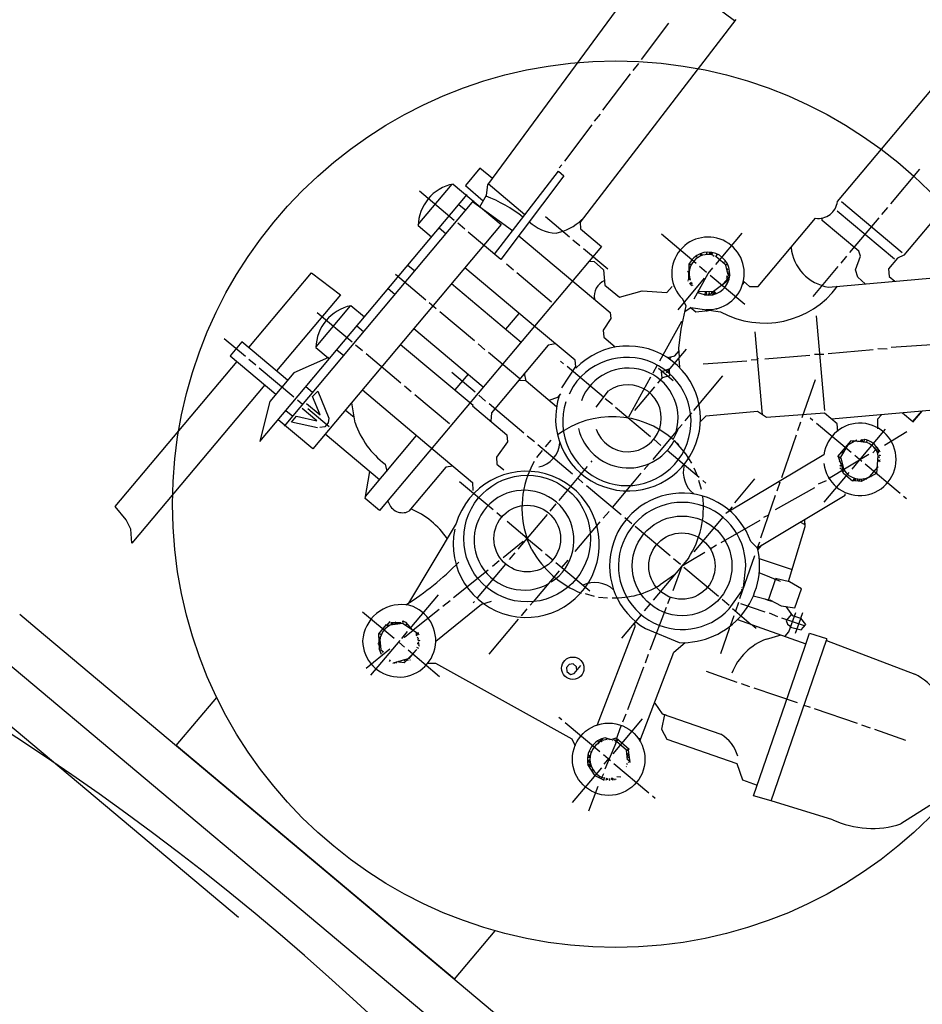
# Model space of a CAD drawing. Units: millimetres. Extents: x -34672 to -32316, y 92447 to 96314.
# Drawn here: x -33498 to -33299, y 93606 to 93823 of the extents above; entities that cross this region are included whole.
import ezdxf

# ---------------------------------------------------------------- set-up
doc = ezdxf.new("R2010")
doc.units = ezdxf.units.MM
doc.layers.add('AM_5', color=3, linetype='Continuous', lineweight=25)
doc.layers.add('KÖRPERLINIEN', color=1, linetype='Continuous', lineweight=25)
doc.styles.get("Standard").update_dxf_attribs({"font": 'ISOCP.SHX'})
doc.dimstyles.new('GEN-ISO$0', dxfattribs={"dimscale": 10, "dimtxt": 3.5, "dimasz": 2.5, "dimexe": 1, "dimexo": 1, "dimgap": 0.6, "dimtad": 1, "dimdsep": 46, "dimtxsty": 'STANDARD', "dimcen": 0, "dimclrd": 3, "dimclre": 3, "dimclrt": 2, "dimadec": 0, "dimazin": 0, "dimtp": 0.1, "dimtm": 0.1, "dimtfac": 0.71, "dimtmove": 0, "dimatfit": 3, "dimfxl": 1, "dimtzin": 0, "dimarcsym": 0})

# ---------------------------------------------------------------- blocks, each defined once
blk = doc.blocks.new('*D4')
at = {"layer": 'AM_5', "color": 3, "lineweight": -2}
for p, q in [((-33284.53, 93821.91), (-33457.37, 93966.97)), ((-33598.96, 93782.71), (-33465.78, 93941.39)), ((-33449.85, 93624.93), (-33622.69, 93769.98))]:
    blk.add_line(p, q, dxfattribs=at)
at = {"layer": 'AM_5', "color": 3}
for points in [[(-33468.97, 93944.07), (-33462.59, 93938.71), (-33449.71, 93960.54)], [(-33602.15, 93785.38), (-33595.76, 93780.03), (-33615.03, 93763.56)]]:
    blk.add_solid(points, dxfattribs=at)
at = {"layer": 'DEFPOINTS', "color": 0}
for p in [(-33449.71, 93960.54), (-33276.87, 93815.49), (-33442.19, 93618.5)]:
    blk.add_point(p, dxfattribs=at)
at = {"layer": 'AM_5', "color": 2, "insert": (-33536.14, 93894.11), "char_height": 35, "attachment_point": 5, "rotation": 49.9949}
blk.add_mtext('260', dxfattribs=at)

msp = doc.modelspace()

# ---------------------------------------------------------------- linework, layer by layer
at = {"layer": 'KÖRPERLINIEN'}
for p, q in [((-33394.921, 93786.275), (-33358.461, 93835.773)), ((-33340.598, 93822.375), (-33358.461, 93835.773)), ((-33340.374, 93822.666), (-33374.641, 93778.07)), ((-33355.168, 93821.83), (-33361.187, 93813.867)), ((-33361.742, 93813.007), (-33363.048, 93811.45)), ((-33363.612, 93810.68), (-33369.672, 93802.668)), ((-33317.974, 93782.581), (-33293.77, 93811.426)), ((-33370.187, 93801.856), (-33371.493, 93800.3)), ((-33372.049, 93799.44), (-33378.068, 93791.476)), ((-33279.09, 93799.68), (-33303.353, 93770.765)), ((-33396.683, 93789.938), (-33399.866, 93786.145)), ((-33393.927, 93787.625), (-33396.683, 93789.938)), ((-33378.672, 93790.657), (-33379.203, 93790.025)), ((-33393.493, 93771.014), (-33379.411, 93789.287)), ((-33378.193, 93788.265), (-33392.08, 93769.828)), ((-33379.411, 93789.287), (-33378.193, 93788.265)), ((-33306.212, 93782.078), (-33299.803, 93789.715)), ((-33410.246, 93777.528), (-33402.777, 93786.43)), ((-33402.598, 93786.445), (-33391.994, 93777.547)), ((-33399.866, 93786.145), (-33395.957, 93782.705)), ((-33395.202, 93784.012), (-33394.921, 93786.275)), ((-33386.821, 93779.672), (-33394.899, 93786.451)), ((-33445.1, 93729.767), (-33399.508, 93784.102)), ((-33402.349, 93778.444), (-33409.986, 93784.853)), ((-33396.694, 93781.427), (-33395.202, 93784.012)), ((-33439.715, 93733.123), (-33398, 93782.836)), ((-33401.304, 93781.961), (-33399.796, 93780.696)), ((-33398.342, 93782.626), (-33389.501, 93776.195)), ((-33317.072, 93782.57), (-33303.695, 93771.345)), ((-33308.171, 93779.743), (-33306.865, 93781.299)), ((-33382.272, 93779.254), (-33376.97, 93774.805)), ((-33305.416, 93769.888), (-33318.014, 93780.459)), ((-33391.994, 93777.547), (-33433.463, 93728.126)), ((-33407.345, 93774.762), (-33410.264, 93777.211)), ((-33400.014, 93776.485), (-33401.57, 93777.791)), ((-33374.641, 93778.07), (-33374.509, 93776.553)), ((-33335.404, 93763.884), (-33322.792, 93778.914)), ((-33321.306, 93778.413), (-33321.353, 93778.95)), ((-33313.242, 93771.647), (-33321.306, 93778.413)), ((-33315.232, 93771.327), (-33308.783, 93779.013)), ((-33404.164, 93775.491), (-33405.671, 93776.756)), ((-33392.08, 93769.828), (-33399.235, 93775.832)), ((-33388.139, 93775.059), (-33367.977, 93758.141)), ((-33374.509, 93776.553), (-33369.936, 93772.716)), ((-33349.054, 93768.954), (-33356.74, 93775.403)), ((-33344.754, 93768.745), (-33338.958, 93775.652)), ((-33369.936, 93772.716), (-33418.753, 93714.539)), ((-33376.192, 93774.152), (-33374.684, 93772.887)), ((-33373.905, 93772.234), (-33368.555, 93767.744)), ((-33349.105, 93770.572), (-33348.716, 93770.246)), ((-33348.03, 93770.64), (-33348.071, 93771.114)), ((-33347.828, 93770.91), (-33347.925, 93770.991)), ((-33347.925, 93770.991), (-33347.828, 93770.91)), ((-33347.925, 93770.991), (-33347.853, 93770.682)), ((-33347.853, 93770.682), (-33347.828, 93770.91)), ((-33347.414, 93770.811), (-33347.414, 93770.811)), ((-33347.299, 93771.046), (-33347.299, 93771.046)), ((-33346.803, 93771.044), (-33346.925, 93770.898)), ((-33346.834, 93771.402), (-33346.803, 93771.044)), ((-33346.811, 93771.134), (-33346.811, 93771.134)), ((-33346.161, 93770.92), (-33346.003, 93771.444)), ((-33345.981, 93771.432), (-33345.754, 93771.241)), ((-33345.852, 93770.992), (-33345.934, 93770.895)), ((-33345.754, 93771.241), (-33345.852, 93770.992)), ((-33345.852, 93770.992), (-33345.754, 93771.241)), ((-33345.753, 93771.407), (-33345.526, 93771.216)), ((-33345.624, 93770.967), (-33345.706, 93770.87)), ((-33345.526, 93771.216), (-33345.624, 93770.967)), ((-33345.624, 93770.967), (-33345.526, 93771.216)), ((-33345.43, 93770.804), (-33345.138, 93770.559)), ((-33344.829, 93770.631), (-33344.731, 93770.549)), ((-33344.454, 93770.979), (-33344.725, 93770.544)), ((-33344.725, 93770.544), (-33342.675, 93768.824)), ((-33317.15, 93769.041), (-33315.885, 93770.549)), ((-33314.017, 93767.582), (-33312.886, 93770.537)), ((-33312.886, 93770.537), (-33313.242, 93771.647)), ((-33303.353, 93770.765), (-33304.728, 93770.115)), ((-33412.529, 93768.584), (-33411.021, 93767.319)), ((-33389.312, 93767.506), (-33390.82, 93768.771)), ((-33372.703, 93769.419), (-33371.55, 93769.346)), ((-33371.55, 93769.346), (-33369.441, 93767.576)), ((-33350.674, 93768.776), (-33350.725, 93765.383)), ((-33350.675, 93768.681), (-33350.045, 93768.844)), ((-33350.308, 93768.349), (-33350.308, 93768.349)), ((-33348.324, 93768.342), (-33346.768, 93767.036)), ((-33343.057, 93769.144), (-33342.564, 93769.477)), ((-33342.675, 93768.824), (-33342.114, 93766.529)), ((-33342.114, 93768.66), (-33342.579, 93768.619)), ((-33342.579, 93768.619), (-33342.544, 93768.217)), ((-33323.314, 93761.696), (-33317.804, 93768.263)), ((-33304.728, 93770.115), (-33306.716, 93767.746)), ((-33447.583, 93750.418), (-33433.794, 93766.851)), ((-33433.794, 93766.851), (-33427.365, 93762.066)), ((-33408.563, 93760.863), (-33415.276, 93766.496)), ((-33384.469, 93754.903), (-33400.034, 93767.965)), ((-33380.897, 93760.444), (-33388.534, 93766.852)), ((-33369.441, 93767.576), (-33369.144, 93764.177)), ((-33350.702, 93766.938), (-33350.971, 93767.164)), ((-33350.971, 93767.164), (-33350.59, 93767.143)), ((-33350.834, 93766.635), (-33350.834, 93766.635)), ((-33350.648, 93766.561), (-33350.794, 93766.684)), ((-33350.608, 93766.114), (-33350.713, 93766.201)), ((-33350.701, 93766.992), (-33350.701, 93766.992)), ((-33350.621, 93767.285), (-33350.695, 93767.347)), ((-33350.693, 93767.511), (-33350.588, 93767.423)), ((-33350.554, 93767.55), (-33350.552, 93767.535)), ((-33349.544, 93761.159), (-33346.443, 93766.732)), ((-33346.443, 93766.732), (-33345.407, 93767.966)), ((-33345.99, 93766.383), (-33338.353, 93759.975)), ((-33342.478, 93768.018), (-33342.121, 93767.634)), ((-33342.372, 93766.249), (-33341.894, 93765.847)), ((-33342.121, 93767.634), (-33342.325, 93767.392)), ((-33341.68, 93766.316), (-33342.303, 93764.948)), ((-33342.292, 93767.26), (-33342.036, 93767.044)), ((-33341.785, 93766.585), (-33342.175, 93766.78)), ((-33342.175, 93766.78), (-33342.175, 93766.78)), ((-33342.114, 93766.529), (-33341.689, 93766.173)), ((-33342.063, 93766.321), (-33342.063, 93766.321)), ((-33342.034, 93767.54), (-33342.034, 93767.54)), ((-33342.029, 93766.624), (-33341.948, 93766.556)), ((-33341.954, 93767.142), (-33341.954, 93767.142)), ((-33341.914, 93767.19), (-33341.67, 93766.986)), ((-33341.672, 93766.49), (-33341.785, 93766.585)), ((-33319.942, 93763.749), (-33291.932, 93766.199)), ((-33313.49, 93765.946), (-33314.017, 93767.582)), ((-33306.716, 93767.746), (-33306.567, 93766.046)), ((-33402.932, 93764.511), (-33387.61, 93751.654)), ((-33369.144, 93764.177), (-33365.964, 93761.509)), ((-33347.325, 93765.68), (-33353.121, 93758.773)), ((-33350.783, 93765.017), (-33350.88, 93765.099)), ((-33350.725, 93765.383), (-33350.725, 93765.383)), ((-33350.72, 93765.678), (-33350.547, 93765.742)), ((-33350.516, 93764.545), (-33350.133, 93764.803)), ((-33349.979, 93764.592), (-33350.411, 93764.373)), ((-33350.31, 93765.284), (-33350.408, 93765.365)), ((-33350.306, 93764.202), (-33349.979, 93764.592)), ((-33349.81, 93764.201), (-33350.201, 93764.031)), ((-33342.303, 93764.948), (-33345.221, 93762.754)), ((-33343.65, 93763.935), (-33343.65, 93763.935)), ((-33341.812, 93766.027), (-33343.426, 93764.104)), ((-33342.292, 93765.85), (-33342.496, 93765.607)), ((-33341.866, 93765.907), (-33341.866, 93765.907)), ((-33338.866, 93764.302), (-33338.417, 93764.837)), ((-33338.661, 93765.041), (-33337.305, 93763.903)), ((-33337.305, 93763.903), (-33335.404, 93763.884)), ((-33311.863, 93764.456), (-33313.49, 93765.946)), ((-33306.567, 93766.046), (-33305.351, 93765.025)), ((-33427.365, 93762.066), (-33441.454, 93745.275)), ((-33415.388, 93762.114), (-33416.896, 93763.38)), ((-33365.964, 93761.509), (-33360.964, 93762.907)), ((-33360.964, 93762.907), (-33355.523, 93762.529)), ((-33355.523, 93762.529), (-33354.38, 93763.891)), ((-33354.38, 93763.891), (-33354.38, 93763.891)), ((-33354.104, 93763.825), (-33354.104, 93763.825)), ((-33348.768, 93762.553), (-33347.329, 93762.119)), ((-33345.221, 93762.754), (-33348.673, 93762.725)), ((-33348.487, 93762.469), (-33348.531, 93762.979)), ((-33347.947, 93762.305), (-33347.947, 93762.305)), ((-33347.484, 93762.166), (-33347.484, 93762.166)), ((-33347.329, 93762.119), (-33347.183, 93761.997)), ((-33347.119, 93762.738), (-33347.198, 93762.023)), ((-33346.694, 93762.415), (-33347.08, 93762.738)), ((-33346.956, 93761.971), (-33346.792, 93762.166)), ((-33346.792, 93762.166), (-33346.694, 93762.415)), ((-33346.792, 93762.166), (-33346.694, 93762.415)), ((-33346.304, 93762.254), (-33346.549, 93761.962)), ((-33346.238, 93762.53), (-33346.304, 93762.254)), ((-33346.304, 93762.254), (-33346.304, 93762.254)), ((-33345.963, 93761.985), (-33346.238, 93762.53)), ((-33346.085, 93762.318), (-33345.985, 93761.976)), ((-33345.678, 93762.309), (-33345.656, 93762.705)), ((-33345.386, 93762.064), (-33345.678, 93762.309)), ((-33345.656, 93762.705), (-33345.377, 93762.47)), ((-33345.377, 93762.47), (-33345.279, 93762.389)), ((-33345.279, 93762.389), (-33345.377, 93762.47)), ((-33345.32, 93762.34), (-33345.077, 93762.136)), ((-33345.052, 93762.363), (-33345.091, 93762.811)), ((-33345.091, 93762.811), (-33344.742, 93762.243)), ((-33345.06, 93762.453), (-33345.06, 93762.453)), ((-33344.857, 93762.2), (-33345.052, 93762.363)), ((-33318.382, 93763.885), (-33318.244, 93763.568)), ((-33425.267, 93759.627), (-33432.818, 93750.628)), ((-33422.121, 93757.153), (-33425.088, 93759.643)), ((-33406.277, 93758.945), (-33407.833, 93760.251)), ((-33352.409, 93754.474), (-33351.255, 93759.609)), ((-33351.255, 93759.609), (-33352.112, 93761.139)), ((-33424.839, 93751.642), (-33432.476, 93758.05)), ((-33397.861, 93751.884), (-33405.498, 93758.292)), ((-33390.966, 93754.47), (-33388.068, 93757.924)), ((-33367.977, 93758.141), (-33367.833, 93756.822)), ((-33351.512, 93758.468), (-33350.247, 93759.286)), ((-33349.151, 93758.259), (-33350.371, 93759.284)), ((-33350.247, 93759.286), (-33343.73, 93758.329)), ((-33345.708, 93758.619), (-33349.151, 93758.259)), ((-33346.955, 93758.489), (-33346.955, 93758.489)), ((-33346.858, 93758.788), (-33346.822, 93758.377)), ((-33346.829, 93758.467), (-33346.829, 93758.467)), ((-33344.47, 93758.808), (-33344.665, 93758.972)), ((-33344.447, 93758.54), (-33344.447, 93758.54)), ((-33320.757, 93736.589), (-33322.58, 93757.433)), ((-33367.833, 93756.822), (-33369.541, 93754.29)), ((-33352.299, 93756.177), (-33357.135, 93747.469)), ((-33352.07, 93755.984), (-33352.299, 93756.177)), ((-33422.286, 93753.893), (-33423.794, 93755.159)), ((-33395.936, 93741.731), (-33411.259, 93754.588)), ((-33375.721, 93747.647), (-33384.469, 93754.903)), ((-33369.541, 93754.29), (-33369.402, 93752.706)), ((-33352.875, 93750.267), (-33352.409, 93754.474)), ((-33334.464, 93735.62), (-33336.064, 93753.91)), ((-33448.313, 93748.461), (-33452.983, 93752.38)), ((-33449.091, 93751.684), (-33451.663, 93748.619)), ((-33439.022, 93743.235), (-33449.091, 93751.684)), ((-33422.504, 93749.683), (-33424.06, 93750.989)), ((-33414.157, 93751.134), (-33398.202, 93737.746)), ((-33395.575, 93749.965), (-33397.083, 93751.231)), ((-33381.63, 93750.976), (-33394.141, 93736.065)), ((-33380.054, 93751.242), (-33381.63, 93750.976)), ((-33369.402, 93752.706), (-33366.873, 93750.583)), ((-33306.107, 93750.491), (-33296.072, 93751.189)), ((-33432.802, 93750.449), (-33430.12, 93748.199)), ((-33428.161, 93749.954), (-33426.653, 93748.689)), ((-33414.088, 93742.621), (-33421.725, 93749.03)), ((-33387.889, 93743.516), (-33394.797, 93749.312)), ((-33351.281, 93750.1), (-33355.689, 93744.846)), ((-33353.776, 93748.607), (-33352.837, 93749.727)), ((-33352.741, 93748.359), (-33352.875, 93750.267)), ((-33333.962, 93747.919), (-33324.032, 93748.788)), ((-33323.015, 93749.012), (-33320.983, 93748.964)), ((-33320.007, 93749.14), (-33310.077, 93750.009)), ((-33309.06, 93750.233), (-33307.027, 93750.185)), ((-33476.952, 93715.418), (-33450.155, 93747.354)), ((-33451.663, 93748.619), (-33441.593, 93740.17)), ((-33446.027, 93746.543), (-33447.535, 93747.808)), ((-33429.996, 93748.254), (-33437.669, 93744.846)), ((-33429.957, 93747.814), (-33429.996, 93748.254)), ((-33378.268, 93746.882), (-33378.949, 93747.454)), ((-33375.599, 93746.255), (-33375.721, 93747.647)), ((-33358.575, 93744.864), (-33357.602, 93746.617)), ((-33355.393, 93748.274), (-33353.776, 93748.607)), ((-33354.683, 93748.421), (-33354.954, 93747.962)), ((-33352.849, 93747.934), (-33352.995, 93748.057)), ((-33352.687, 93746.082), (-33352.849, 93747.934)), ((-33347.527, 93746.867), (-33337.939, 93747.526)), ((-33336.963, 93747.701), (-33335.56, 93747.793)), ((-33335.56, 93747.793), (-33335.328, 93748.07)), ((-33437.612, 93739.482), (-33445.249, 93745.89)), ((-33437.669, 93744.846), (-33442.948, 93738.556)), ((-33397.729, 93740.582), (-33402.885, 93744.909)), ((-33399.293, 93744.547), (-33402.191, 93741.093)), ((-33386.532, 93743.04), (-33386.842, 93744.765)), ((-33378.66, 93741.574), (-33375.599, 93746.255)), ((-33369.457, 93739.489), (-33377.49, 93746.229)), ((-33357.36, 93745.917), (-33354.101, 93743.182)), ((-33356.699, 93745.058), (-33355.106, 93745.749)), ((-33356.587, 93743.776), (-33356.699, 93745.058)), ((-33355.042, 93745.699), (-33354.912, 93744.211)), ((-33386.54, 93743.087), (-33388.187, 93743.162)), ((-33379.829, 93737.416), (-33386.532, 93743.04)), ((-33363.901, 93735.158), (-33359.082, 93743.963)), ((-33356.587, 93743.776), (-33357.607, 93742.56)), ((-33354.912, 93744.211), (-33356.587, 93743.776)), ((-33349.603, 93736.589), (-33343.195, 93744.226)), ((-33322.88, 93743.344), (-33325.795, 93734.931)), ((-33444.026, 93742.211), (-33473.291, 93707.334)), ((-33433.511, 93740.517), (-33435.019, 93741.782)), ((-33433.548, 93739.672), (-33432.393, 93740.864)), ((-33432.393, 93740.864), (-33429.91, 93734.866)), ((-33422.524, 93741.163), (-33406.992, 93727.963)), ((-33411.802, 93740.703), (-33413.31, 93741.968)), ((-33378.949, 93740.242), (-33379.613, 93739.451)), ((-33376.131, 93741.896), (-33377.006, 93740.187)), ((-33371.121, 93737.321), (-33368.374, 93740.901)), ((-33358.26, 93741.782), (-33362.628, 93736.577)), ((-33442.948, 93738.556), (-33445.149, 93729.808)), ((-33435.715, 93737.89), (-33436.834, 93738.829)), ((-33434.836, 93738.147), (-33431.821, 93735.618)), ((-33431.821, 93735.618), (-33433.548, 93739.672)), ((-33424.948, 93738.274), (-33424.182, 93733.888)), ((-33403.387, 93733.642), (-33411.024, 93740.05)), ((-33395.443, 93738.664), (-33396.951, 93739.929)), ((-33386.979, 93731.562), (-33394.664, 93738.011)), ((-33379.613, 93739.451), (-33381.491, 93738.811)), ((-33367.518, 93737.862), (-33369.074, 93739.168)), ((-33439.386, 93736.577), (-33437.878, 93735.312)), ((-33432.605, 93734.286), (-33435.815, 93736.98)), ((-33429.878, 93732.992), (-33434.547, 93736.91)), ((-33424.378, 93735.008), (-33426.32, 93736.638)), ((-33398.202, 93737.746), (-33398.324, 93737.6)), ((-33398.324, 93737.6), (-33390.736, 93731.233)), ((-33394.141, 93736.065), (-33394.281, 93734.207)), ((-33359.143, 93730.752), (-33366.829, 93737.201)), ((-33351.521, 93734.303), (-33350.052, 93736.054)), ((-33335.598, 93736.371), (-33346.941, 93735.336)), ((-33333.552, 93735.016), (-33335.598, 93736.371)), ((-33320.84, 93735.996), (-33333.552, 93735.016)), ((-33318.067, 93733.669), (-33320.84, 93735.996)), ((-33289.404, 93737.304), (-33319.283, 93734.69)), ((-33303.628, 93736.059), (-33301.342, 93734.141)), ((-33299.423, 93736.427), (-33301.464, 93733.995)), ((-33301.342, 93734.141), (-33299.423, 93736.427)), ((-33433.463, 93728.126), (-33441.1, 93734.534)), ((-33438.196, 93734.044), (-33437.093, 93735.358)), ((-33432.423, 93732.724), (-33438.196, 93734.044)), ((-33437.093, 93735.358), (-33432.605, 93734.286)), ((-33430.072, 93733.846), (-33430.817, 93732.959)), ((-33429.91, 93734.866), (-33430.072, 93733.846)), ((-33346.941, 93735.336), (-33348.11, 93734.175)), ((-33326.074, 93734.005), (-33326.764, 93732.097)), ((-33323.358, 93734.378), (-33323.99, 93734.909)), ((-33314.942, 93727.317), (-33322.579, 93733.725)), ((-33317.917, 93731.954), (-33318.067, 93733.669)), ((-33309.071, 93734.71), (-33308.28, 93735.652)), ((-33309.071, 93732.528), (-33309.071, 93734.71)), ((-33430.817, 93732.959), (-33431.935, 93732.812)), ((-33418.762, 93721.344), (-33430.729, 93731.385)), ((-33358.575, 93725.798), (-33353.473, 93731.879)), ((-33354.131, 93730.176), (-33353.065, 93732.365)), ((-33353.44, 93732.017), (-33352.174, 93733.525)), ((-33313.089, 93725.674), (-33307.372, 93732.487)), ((-33302.675, 93731.861), (-33307.644, 93728.902)), ((-33421.884, 93717.624), (-33410.621, 93731.047)), ((-33390.601, 93729.692), (-33393.056, 93726.324)), ((-33390.736, 93731.233), (-33390.601, 93729.692)), ((-33384.693, 93729.643), (-33386.249, 93730.949)), ((-33381.032, 93730.054), (-33382.298, 93728.546)), ((-33356.816, 93728.882), (-33358.422, 93730.229)), ((-33352.905, 93728.999), (-33353.975, 93729.897)), ((-33353.95, 93729.937), (-33351.415, 93727.017)), ((-33327.043, 93731.171), (-33330.319, 93721.735)), ((-33314.998, 93729.918), (-33317.929, 93726.425)), ((-33315.587, 93729.019), (-33313.697, 93730.085)), ((-33312.145, 93729.704), (-33314.998, 93729.918)), ((-33314.672, 93729.894), (-33314.642, 93729.552)), ((-33314.397, 93729.844), (-33314.494, 93729.925)), ((-33314.494, 93729.925), (-33314.397, 93729.844)), ((-33314.435, 93729.669), (-33314.494, 93729.925)), ((-33314.397, 93729.844), (-33314.415, 93729.68)), ((-33314.09, 93729.85), (-33314.09, 93729.85)), ((-33313.984, 93729.842), (-33313.984, 93729.842)), ((-33313.697, 93730.085), (-33313.697, 93730.085)), ((-33313.528, 93729.694), (-33313.405, 93729.84)), ((-33313.405, 93729.84), (-33311.737, 93729.639)), ((-33312.878, 93729.777), (-33312.738, 93729.944)), ((-33312.738, 93729.944), (-33312.64, 93730.193)), ((-33312.64, 93730.193), (-33312.738, 93729.944)), ((-33312.653, 93729.749), (-33312.511, 93729.919)), ((-33312.511, 93729.919), (-33312.412, 93730.168)), ((-33312.412, 93730.168), (-33312.511, 93729.919)), ((-33312.184, 93730.308), (-33312.087, 93730.226)), ((-33312.087, 93730.226), (-33312.145, 93729.704)), ((-33312.048, 93729.697), (-33312.048, 93729.697)), ((-33311.831, 93729.68), (-33311.831, 93729.68)), ((-33311.488, 93729.557), (-33311.45, 93730.039)), ((-33406.992, 93727.963), (-33398.339, 93720.702)), ((-33382.951, 93727.767), (-33384.216, 93726.259)), ((-33376.277, 93722.582), (-33383.914, 93728.99)), ((-33348.401, 93721.821), (-33355.454, 93727.739)), ((-33317.198, 93726.308), (-33315.587, 93729.019)), ((-33317.154, 93727.349), (-33317.002, 93727.332)), ((-33317.002, 93727.332), (-33316.73, 93727.657)), ((-33315.43, 93729.107), (-33315.43, 93729.107)), ((-33309.55, 93728.014), (-33310.162, 93727.285)), ((-33309.174, 93728.363), (-33309.725, 93728.264)), ((-33309.396, 93727.802), (-33309.069, 93728.192)), ((-33308.729, 93727.74), (-33309.303, 93727.573)), ((-33309.298, 93727.56), (-33308.829, 93727.812)), ((-33309.188, 93727.433), (-33309.049, 93726.551)), ((-33309.139, 93727.121), (-33308.705, 93727.637)), ((-33308.859, 93727.849), (-33308.729, 93727.74)), ((-33308.705, 93727.637), (-33308.803, 93727.719)), ((-33308.746, 93727.589), (-33308.649, 93727.507)), ((-33393.056, 93726.324), (-33392.921, 93724.777)), ((-33372.179, 93725.194), (-33371.934, 93725.486)), ((-33351.415, 93727.017), (-33350.073, 93724.965)), ((-33320.942, 93726.816), (-33342.441, 93713.977)), ((-33311.074, 93726.889), (-33319.908, 93721.559)), ((-33316.921, 93724.169), (-33317.78, 93726.548)), ((-33317.78, 93726.548), (-33317.204, 93726.065)), ((-33317.74, 93726.438), (-33317.74, 93726.438)), ((-33317.421, 93725.252), (-33317.534, 93725.513)), ((-33317.534, 93725.513), (-33317.421, 93725.252)), ((-33317.231, 93726.17), (-33317.198, 93726.308)), ((-33317.204, 93726.065), (-33316.549, 93723.526)), ((-33316.905, 93724.906), (-33317.153, 93724.814)), ((-33314.76, 93723.682), (-33313.089, 93725.674)), ((-33312.607, 93725.358), (-33314.164, 93726.664)), ((-33309.072, 93726.694), (-33309.356, 93722.713)), ((-33309.155, 93725.528), (-33309.155, 93725.528)), ((-33309.144, 93725.684), (-33309.144, 93725.684)), ((-33309.121, 93726.003), (-33309.121, 93726.003)), ((-33309.049, 93726.551), (-33308.448, 93726.758)), ((-33308.55, 93725.352), (-33308.916, 93725.41)), ((-33308.899, 93725.727), (-33308.55, 93725.352)), ((-33308.71, 93726.15), (-33308.856, 93726.272)), ((-33308.798, 93726.638), (-33308.668, 93726.694)), ((-33308.668, 93726.694), (-33308.798, 93726.638)), ((-33308.67, 93726.198), (-33308.67, 93726.198)), ((-33308.665, 93725.117), (-33308.665, 93725.117)), ((-33308.533, 93725.669), (-33308.63, 93725.751)), ((-33308.55, 93725.352), (-33308.55, 93725.352)), ((-33421.952, 93717.223), (-33420.943, 93723.174)), ((-33417.556, 93724.742), (-33417.165, 93723.247)), ((-33404.195, 93724.084), (-33412.339, 93714.379)), ((-33402.675, 93724.341), (-33404.195, 93724.084)), ((-33392.921, 93724.777), (-33391.413, 93723.511)), ((-33379.24, 93716.779), (-33372.995, 93724.221)), ((-33362.664, 93721.024), (-33361.195, 93722.775)), ((-33360.542, 93723.553), (-33359.44, 93724.866)), ((-33349.581, 93723.971), (-33348.748, 93722.112)), ((-33320.882, 93716.386), (-33315.413, 93722.904)), ((-33316.776, 93723.385), (-33317.442, 93723.943)), ((-33317.343, 93724.358), (-33316.796, 93724.485)), ((-33316.417, 93723.324), (-33316.982, 93722.977)), ((-33316.657, 93722.705), (-33316.928, 93724.259)), ((-33316.928, 93724.259), (-33316.921, 93724.169)), ((-33304.192, 93718.297), (-33311.878, 93724.746)), ((-33310.83, 93722.043), (-33309.075, 93724.135)), ((-33309.211, 93724.74), (-33309.211, 93724.74)), ((-33309.075, 93724.135), (-33309.197, 93723.989)), ((-33309.172, 93724.216), (-33309.075, 93724.135)), ((-33393.752, 93714.698), (-33401.145, 93720.902)), ((-33398.339, 93720.702), (-33398.223, 93718.997)), ((-33373.991, 93720.664), (-33375.158, 93721.643)), ((-33367.521, 93715.235), (-33362.664, 93721.024)), ((-33348.533, 93721.268), (-33347.954, 93719.291)), ((-33346.942, 93720.596), (-33347.623, 93721.168)), ((-33340.566, 93716.241), (-33336.158, 93721.495)), ((-33330.665, 93720.699), (-33331.329, 93718.852)), ((-33330.882, 93720.88), (-33330.665, 93720.699)), ((-33320.484, 93721.108), (-33322.218, 93720.325)), ((-33314.645, 93721.016), (-33316.657, 93722.705)), ((-33314.228, 93721.661), (-33314.645, 93721.016)), ((-33314.354, 93721.104), (-33314.506, 93721.231)), ((-33314.313, 93721.152), (-33314.256, 93721.67)), ((-33314.264, 93721.111), (-33314.313, 93721.152)), ((-33313.856, 93721.598), (-33314.264, 93721.111)), ((-33314.223, 93721.16), (-33314.146, 93721.095)), ((-33314.037, 93721.086), (-33313.908, 93721.624)), ((-33312.72, 93720.976), (-33314.037, 93721.086)), ((-33313.442, 93721.334), (-33313.718, 93721.565)), ((-33313.572, 93721.047), (-33313.541, 93721.085)), ((-33313.541, 93721.085), (-33313.442, 93721.334)), ((-33313.442, 93721.334), (-33313.541, 93721.085)), ((-33313.185, 93721.015), (-33313.053, 93721.172)), ((-33313.053, 93721.172), (-33313.082, 93721.504)), ((-33313.053, 93721.172), (-33313.053, 93721.172)), ((-33309.356, 93722.713), (-33312.72, 93720.976)), ((-33312.634, 93721.021), (-33312.672, 93721.457)), ((-33312.646, 93721.163), (-33312.646, 93721.163)), ((-33312.214, 93721.381), (-33312.051, 93721.575)), ((-33312.069, 93721.258), (-33312.214, 93721.381)), ((-33312.214, 93721.381), (-33312.069, 93721.258)), ((-33312.17, 93721.26), (-33312.17, 93721.26)), ((-33312.067, 93721.562), (-33311.951, 93721.373)), ((-33311.849, 93721.323), (-33311.849, 93721.323)), ((-33311.596, 93721.525), (-33311.742, 93721.648)), ((-33311.741, 93721.481), (-33311.741, 93721.481)), ((-33311.54, 93721.395), (-33311.637, 93721.476)), ((-33311.637, 93721.476), (-33311.54, 93721.395)), ((-33311.286, 93721.717), (-33311.3, 93721.803)), ((-33311.221, 93721.873), (-33310.995, 93721.867)), ((-33310.995, 93721.867), (-33310.995, 93721.867)), ((-33310.441, 93721.716), (-33310.441, 93721.716)), ((-33365.576, 93713.602), (-33373.213, 93720.011)), ((-33323.01, 93719.58), (-33331.685, 93714.674)), ((-33418.753, 93714.539), (-33421.952, 93717.223)), ((-33416.788, 93716.352), (-33416.903, 93716.744)), ((-33335.48, 93706.42), (-33316.239, 93717.928)), ((-33331.65, 93717.878), (-33334.885, 93708.49)), ((-33316.239, 93717.928), (-33316.268, 93718.258)), ((-33302.782, 93717.113), (-33303.414, 93717.644)), ((-33474.525, 93712.509), (-33476.952, 93715.418)), ((-33391.855, 93713.106), (-33392.973, 93714.045)), ((-33381.199, 93714.444), (-33379.893, 93716.001)), ((-33369.521, 93712.852), (-33368.256, 93714.359)), ((-33341.93, 93714.319), (-33341.073, 93715.34)), ((-33473.564, 93710.453), (-33474.525, 93712.509)), ((-33386.261, 93708.412), (-33390.687, 93712.127)), ((-33388.261, 93706.029), (-33381.812, 93713.714)), ((-33375.685, 93705.506), (-33370.175, 93712.073)), ((-33363.241, 93711.643), (-33364.797, 93712.949)), ((-33343.219, 93713.079), (-33349.587, 93705.491)), ((-33335.091, 93712.393), (-33343.669, 93707.406)), ((-33342.441, 93713.977), (-33342.566, 93713.858)), ((-33333.142, 93713.546), (-33334.244, 93713.008)), ((-33325.07, 93711.381), (-33326.175, 93711.985)), ((-33325.045, 93711.003), (-33325.151, 93712.598)), ((-33473.291, 93707.334), (-33473.564, 93710.453)), ((-33401.9, 93711.679), (-33412.416, 93694.123)), ((-33354.826, 93704.582), (-33362.511, 93711.031)), ((-33328.735, 93698.942), (-33325.045, 93711.003)), ((-33325.102, 93711.851), (-33325.362, 93711.541)), ((-33387.19, 93707.698), (-33391.568, 93704.162)), ((-33387.159, 93707.342), (-33387.19, 93707.698)), ((-33386.45, 93708.571), (-33383.001, 93705.678)), ((-33385.216, 93705.888), (-33386.45, 93708.571)), ((-33335.563, 93706.296), (-33337.026, 93707.72)), ((-33335.164, 93707.564), (-33335.594, 93706.515)), ((-33344.573, 93706.921), (-33345.96, 93706.069)), ((-33335.594, 93706.515), (-33335.48, 93706.42)), ((-33335.307, 93706.523), (-33335.518, 93706.7)), ((-33335.471, 93705.915), (-33334.61, 93706.94)), ((-33392.408, 93703.457), (-33393.924, 93702.243)), ((-33390.179, 93703.742), (-33388.914, 93705.25)), ((-33382.223, 93705.024), (-33380.618, 93703.678)), ((-33378.624, 93702.004), (-33377.236, 93703.658)), ((-33350.77, 93704.08), (-33358.566, 93694.789)), ((-33352.539, 93702.664), (-33354.047, 93703.929)), ((-33350.635, 93703.29), (-33352.326, 93702.226)), ((-33347.14, 93705.344), (-33350.635, 93703.29)), ((-33339.442, 93695.155), (-33336.174, 93704.681)), ((-33335.181, 93704.027), (-33327.936, 93701.552)), ((-33394.845, 93701.441), (-33402.468, 93695.321)), ((-33397.24, 93695.327), (-33390.995, 93702.77)), ((-33384.861, 93694.472), (-33379.146, 93701.282)), ((-33379.937, 93703.106), (-33372.494, 93696.861)), ((-33352.24, 93702.329), (-33354.242, 93696.881)), ((-33344.124, 93695.602), (-33351.761, 93702.01)), ((-33338.618, 93697.557), (-33338.17, 93702.386)), ((-33353.872, 93700.383), (-33357.004, 93698.176)), ((-33330.516, 93698.939), (-33335.183, 93700.834)), ((-33331.658, 93699.317), (-33333.116, 93694.992)), ((-33332.047, 93699.561), (-33332.047, 93699.561)), ((-33331.91, 93699.528), (-33331.91, 93699.528)), ((-33331.91, 93699.528), (-33331.658, 93699.317)), ((-33328.537, 93698.832), (-33331.582, 93699.584)), ((-33330.516, 93698.939), (-33330.516, 93698.939)), ((-33341.815, 93692.925), (-33338.721, 93697.258)), ((-33338.706, 93697.302), (-33339.16, 93697.073)), ((-33338.938, 93697.633), (-33339.035, 93697.715)), ((-33339.033, 93696.821), (-33338.888, 93696.773)), ((-33338.561, 93697.808), (-33338.594, 93697.818)), ((-33338.424, 93698.197), (-33338.561, 93697.808)), ((-33338.549, 93698.302), (-33338.424, 93698.197)), ((-33338.528, 93698.533), (-33338.338, 93698.374)), ((-33338.203, 93698.769), (-33338.497, 93698.866)), ((-33325.855, 93697.345), (-33328.537, 93698.832)), ((-33327.364, 93693.113), (-33325.855, 93697.345)), ((-33412.01, 93688.592), (-33405.816, 93695.974)), ((-33403.267, 93694.665), (-33404.824, 93693.402)), ((-33398.138, 93694.257), (-33397.893, 93694.549)), ((-33371.482, 93695.598), (-33373.432, 93696.238)), ((-33368.565, 93695.222), (-33370.564, 93695.407)), ((-33354.815, 93695.485), (-33355.39, 93694.031)), ((-33341.789, 93693.643), (-33343.346, 93694.949)), ((-33332.461, 93694.655), (-33336.504, 93695.731)), ((-33333.987, 93695.137), (-33333.427, 93694.916)), ((-33333.614, 93694.989), (-33333.614, 93694.989)), ((-33333.427, 93694.916), (-33332.452, 93694.595)), ((-33332.912, 93694.746), (-33332.883, 93694.872)), ((-33332.883, 93694.872), (-33330.339, 93693.561)), ((-33405.672, 93692.787), (-33411.354, 93688.188)), ((-33396.325, 93693.885), (-33406.383, 93685.743)), ((-33394.19, 93694.497), (-33396.325, 93693.885)), ((-33387.522, 93691.4), (-33386.256, 93692.908)), ((-33385.603, 93693.686), (-33384.95, 93694.464)), ((-33359.26, 93693.963), (-33360.525, 93692.455)), ((-33355.677, 93693.194), (-33359.27, 93683.775)), ((-33341.1, 93692.982), (-33336.93, 93689.483)), ((-33339.73, 93694.319), (-33340.407, 93692.401)), ((-33333.908, 93692.169), (-33339.251, 93694)), ((-33330.339, 93693.561), (-33327.364, 93693.113)), ((-33327.764, 93691.356), (-33329.261, 93693.399)), ((-33498.001, 93691.721), (-33494.171, 93688.507)), ((-33422.528, 93692.258), (-33415.572, 93686.422)), ((-33413.6, 93689.643), (-33413.656, 93690.285)), ((-33413.656, 93690.285), (-33413.088, 93689.974)), ((-33394.624, 93682.936), (-33388.175, 93690.621)), ((-33361.171, 93691.587), (-33365.497, 93686.431)), ((-33341.508, 93689.174), (-33340.74, 93691.436)), ((-33339.994, 93690.566), (-33324.912, 93685.234)), ((-33331.066, 93691.111), (-33332.941, 93691.938)), ((-33325.208, 93689.2), (-33330.188, 93690.872)), ((-33328.048, 93691.744), (-33329.244, 93690.319)), ((-33329.244, 93690.319), (-33328.931, 93689.569)), ((-33328.637, 93687.881), (-33327.143, 93692.13)), ((-33326.057, 93690.817), (-33327.764, 93691.356)), ((-33327.192, 93687.528), (-33326.057, 93690.817)), ((-33325.989, 93690.839), (-33326.093, 93690.715)), ((-33326.002, 93690.856), (-33325.607, 93692.084)), ((-33324.96, 93689.496), (-33326.002, 93690.856)), ((-33494.171, 93688.507), (-33371.604, 93585.661)), ((-33418.951, 93687.433), (-33417.277, 93689.428)), ((-33417.277, 93689.428), (-33416.839, 93689.06)), ((-33417.131, 93689.305), (-33416.437, 93690.132)), ((-33416.839, 93689.06), (-33416.947, 93689.524)), ((-33413.698, 93689.708), (-33416.43, 93689.318)), ((-33416.153, 93689.454), (-33416.194, 93689.928)), ((-33416.194, 93689.928), (-33413.983, 93689.896)), ((-33415.951, 93689.724), (-33416.048, 93689.805)), ((-33416.048, 93689.805), (-33415.951, 93689.724)), ((-33416.048, 93689.805), (-33415.976, 93689.496)), ((-33415.976, 93689.496), (-33415.951, 93689.724)), ((-33415.522, 93689.448), (-33415.727, 93689.921)), ((-33414.707, 93689.564), (-33415.34, 93689.958)), ((-33415.34, 93689.958), (-33415.34, 93689.958)), ((-33415.34, 93689.958), (-33415.243, 93689.876)), ((-33415.243, 93689.876), (-33415.287, 93689.481)), ((-33414.321, 93689.901), (-33414.41, 93689.606)), ((-33413.991, 93689.986), (-33413.991, 93689.986)), ((-33413.738, 93690.188), (-33413.641, 93690.106)), ((-33410.251, 93687.428), (-33413.698, 93689.708)), ((-33411.364, 93688.164), (-33413.316, 93686.601)), ((-33413.131, 93689.43), (-33413.228, 93689.511)), ((-33413.088, 93689.974), (-33411.573, 93688.302)), ((-33412.806, 93689.323), (-33412.903, 93689.405)), ((-33362.609, 93688.966), (-33370.856, 93667.363)), ((-33362.681, 93689.787), (-33362.609, 93688.966)), ((-33360.23, 93688.559), (-33352.793, 93685.469)), ((-33343.614, 93683.072), (-33341.743, 93688.593)), ((-33341.743, 93688.593), (-33341.839, 93688.923)), ((-33336.759, 93689.422), (-33335.855, 93688.663)), ((-33328.931, 93689.569), (-33328.246, 93688.993)), ((-33328.289, 93688.871), (-33325.953, 93688.313)), ((-33325.953, 93688.313), (-33324.96, 93689.496)), ((-33420.673, 93678.268), (-33414.224, 93685.954)), ((-33418.783, 93683.977), (-33418.951, 93687.433)), ((-33418.875, 93687.523), (-33418.439, 93687.253)), ((-33418.798, 93686.725), (-33418.735, 93685.999)), ((-33418.735, 93685.999), (-33418.798, 93686.725)), ((-33418.798, 93686.725), (-33418.798, 93686.725)), ((-33418.744, 93686.099), (-33418.744, 93686.099)), ((-33418.744, 93686.099), (-33418.744, 93686.099)), ((-33418.707, 93686.191), (-33418.507, 93683.911)), ((-33413.897, 93686.343), (-33412.591, 93687.899)), ((-33413.316, 93686.601), (-33413.53, 93686.781)), ((-33410.73, 93687.744), (-33410.744, 93687.095)), ((-33410.744, 93687.095), (-33410.195, 93687.298)), ((-33410.57, 93686.949), (-33410.744, 93687.095)), ((-33410.236, 93686.359), (-33410.498, 93686.64)), ((-33410.41, 93686.152), (-33410.236, 93686.359)), ((-33410.253, 93687.595), (-33410.377, 93687.511)), ((-33410.364, 93687.689), (-33410.253, 93687.595)), ((-33410.159, 93685.859), (-33410.353, 93686.022)), ((-33410.308, 93687.558), (-33410.21, 93687.477)), ((-33410.154, 93687.346), (-33410.251, 93687.428)), ((-33410.195, 93687.298), (-33410.097, 93687.216)), ((-33410.149, 93686.265), (-33410.149, 93686.265)), ((-33410.077, 93685.956), (-33410.077, 93685.956)), ((-33410.036, 93686.004), (-33409.939, 93685.923)), ((-33333.561, 93686.264), (-33330.328, 93687.149)), ((-33332.589, 93650.659), (-33320.363, 93686.01)), ((-33329.497, 93686.855), (-33328.637, 93687.881)), ((-33325.169, 93684.505), (-33324.086, 93687.575)), ((-33324.086, 93687.575), (-33320.406, 93686.342)), ((-33320.406, 93686.342), (-33320.349, 93685.909)), ((-33320.349, 93685.909), (-33300.923, 93678.534)), ((-33378.032, 93578.001), (-33504.429, 93684.06)), ((-33416.531, 93683.994), (-33421.708, 93679.8)), ((-33418.975, 93685.132), (-33419.08, 93685.303)), ((-33419.08, 93685.303), (-33418.975, 93685.132)), ((-33419.055, 93685.531), (-33419.055, 93685.531)), ((-33418.978, 93684.14), (-33418.978, 93684.14)), ((-33418.73, 93685.424), (-33418.973, 93685.628)), ((-33418.953, 93684.368), (-33418.823, 93684.425)), ((-33418.823, 93684.425), (-33418.953, 93684.368)), ((-33418.893, 93685.23), (-33418.698, 93685.066)), ((-33418.856, 93685.472), (-33418.856, 93685.472)), ((-33418.846, 93685.273), (-33418.846, 93685.273)), ((-33418.603, 93684.489), (-33418.805, 93684.419)), ((-33418.372, 93682.886), (-33418.783, 93683.977)), ((-33418.507, 93683.911), (-33417.923, 93683.421)), ((-33414.55, 93685.565), (-33413.286, 93684.503)), ((-33410.58, 93683.974), (-33413.338, 93680.983)), ((-33412.507, 93683.85), (-33405.551, 93678.013)), ((-33412.193, 93682.052), (-33410.711, 93683.831)), ((-33410.711, 93683.831), (-33410.711, 93683.831)), ((-33410.662, 93683.876), (-33410.666, 93683.88)), ((-33410.58, 93683.974), (-33410.58, 93683.974)), ((-33410.148, 93684.192), (-33410.57, 93684.38)), ((-33410.096, 93685.143), (-33410.462, 93685.201)), ((-33410.445, 93685.518), (-33410.096, 93685.143)), ((-33410.211, 93684.907), (-33410.211, 93684.907)), ((-33410.211, 93684.907), (-33409.968, 93684.703)), ((-33410.079, 93685.46), (-33410.176, 93685.542)), ((-33409.983, 93684.882), (-33410.129, 93685.005)), ((-33410.096, 93685.143), (-33410.096, 93685.143)), ((-33354.014, 93683.351), (-33351.507, 93685.471)), ((-33336.464, 93651.704), (-33325.169, 93684.505)), ((-33418.464, 93683.129), (-33418.464, 93683.129)), ((-33418.135, 93683.268), (-33418.038, 93683.186)), ((-33416.613, 93681.327), (-33416.376, 93681.709)), ((-33415.728, 93680.999), (-33412.193, 93682.052)), ((-33413.15, 93681.405), (-33413.468, 93681.672)), ((-33412.88, 93681.842), (-33412.829, 93681.535)), ((-33412.548, 93681.563), (-33412.88, 93681.842)), ((-33412.617, 93681.765), (-33412.548, 93681.563)), ((-33412.002, 93681.686), (-33412.125, 93681.54)), ((-33361.468, 93663.8), (-33354.014, 93683.351)), ((-33359.639, 93682.842), (-33360.329, 93680.933)), ((-33415.769, 93680.951), (-33415.866, 93681.032)), ((-33415.68, 93680.958), (-33415.728, 93680.999)), ((-33415.618, 93681.032), (-33415.68, 93680.958)), ((-33415.493, 93680.885), (-33415.639, 93681.007)), ((-33415.078, 93681.193), (-33415.176, 93680.867)), ((-33413.338, 93680.983), (-33414.95, 93681.231)), ((-33414.647, 93681.004), (-33414.647, 93681.004)), ((-33414.505, 93681.363), (-33414.58, 93681.174)), ((-33414.275, 93681.127), (-33414.491, 93681.368)), ((-33414.2, 93681.043), (-33414.2, 93681.043)), ((-33413.412, 93680.994), (-33413.412, 93680.994)), ((-33413.402, 93681.203), (-33413.402, 93681.203)), ((-33413.093, 93681.275), (-33413.191, 93681.357)), ((-33413.191, 93681.357), (-33413.093, 93681.275)), ((-33413.123, 93681.217), (-33413.134, 93681.226)), ((-33408.166, 93680.922), (-33406.435, 93680.949)), ((-33406.435, 93680.949), (-33376.433, 93664.254)), ((-33377.029, 93680.689), (-33377.638, 93679.963)), ((-33377.638, 93679.963), (-33377.527, 93679.117)), ((-33376.135, 93680.767), (-33377.029, 93680.689)), ((-33375.409, 93680.159), (-33376.135, 93680.767)), ((-33375.92, 93678.653), (-33374.437, 93680.42)), ((-33375.372, 93679.306), (-33375.409, 93680.159)), ((-33360.657, 93680.048), (-33364.209, 93670.678)), ((-33377.527, 93679.117), (-33376.744, 93678.46)), ((-33376.744, 93678.46), (-33375.92, 93678.653)), ((-33340.034, 93676.669), (-33346.83, 93679.139)), ((-33337.248, 93675.741), (-33339.108, 93676.39)), ((-33326.796, 93672.193), (-33336.274, 93675.421)), ((-33463.529, 93662.795), (-33454.621, 93673.412)), ((-33358.278, 93672.167), (-33358.204, 93672.105)), ((-33358.204, 93672.105), (-33356.532, 93669.818)), ((-33323.914, 93671.183), (-33325.33, 93671.649)), ((-33313.551, 93667.628), (-33323.029, 93670.855)), ((-33378.664, 93668.467), (-33379.297, 93668.997)), ((-33367.372, 93660.981), (-33360.923, 93668.667)), ((-33364.578, 93669.744), (-33365.275, 93667.925)), ((-33356.076, 93669.659), (-33356.725, 93666.391)), ((-33356.532, 93669.818), (-33343.632, 93665.303)), ((-33356.513, 93669.791), (-33355.774, 93669.568)), ((-33370.249, 93661.405), (-33377.886, 93667.814)), ((-33365.569, 93667.275), (-33366.831, 93663.756)), ((-33356.725, 93666.391), (-33355.521, 93664.216)), ((-33310.669, 93666.618), (-33312.577, 93667.307)), ((-33376.433, 93664.254), (-33375.741, 93662.713)), ((-33369.928, 93664.285), (-33370.674, 93663.255)), ((-33369.63, 93664.119), (-33369.824, 93664.282)), ((-33368.687, 93664.156), (-33368.963, 93664.222)), ((-33368.963, 93664.222), (-33368.687, 93664.156)), ((-33368.946, 93664.539), (-33367.754, 93664.135)), ((-33368.171, 93664.276), (-33368.265, 93663.968)), ((-33367.792, 93664.235), (-33367.792, 93664.235)), ((-33367.754, 93664.135), (-33366.704, 93664.482)), ((-33367.296, 93664.233), (-33367.301, 93664.285)), ((-33366.831, 93663.756), (-33367.296, 93664.233)), ((-33366.704, 93664.482), (-33363.802, 93662.047)), ((-33361.274, 93664.309), (-33361.748, 93664.268)), ((-33355.521, 93664.216), (-33340.122, 93658.864)), ((-33302.905, 93663.917), (-33309.743, 93666.338)), ((-33402.246, 93611.372), (-33463.529, 93662.795)), ((-33370.751, 93663.857), (-33370.578, 93663.389)), ((-33370.577, 93663.386), (-33370.722, 93663.212)), ((-33369.77, 93663.656), (-33370.152, 93663.977)), ((-33369.89, 93664.006), (-33370.079, 93663.584)), ((-33369.793, 93663.924), (-33369.89, 93664.006)), ((-33369.89, 93664.006), (-33369.793, 93663.924)), ((-33368.687, 93664.156), (-33369.793, 93663.924)), ((-33369.671, 93664.07), (-33369.573, 93663.989)), ((-33369.573, 93663.989), (-33369.671, 93664.07)), ((-33369.635, 93663.957), (-33369.635, 93663.957)), ((-33366.645, 93663.687), (-33369.197, 93657.621)), ((-33367.693, 93664.155), (-33367.693, 93664.155)), ((-33367.492, 93663.9), (-33367.395, 93663.819)), ((-33366.891, 93663.727), (-33366.697, 93663.564)), ((-33364.419, 93661.819), (-33366.645, 93663.687)), ((-33366.566, 93663.621), (-33366.324, 93664.163)), ((-33363.802, 93662.047), (-33364.419, 93661.819)), ((-33372.847, 93660.187), (-33372.993, 93660.309)), ((-33372.415, 93660.405), (-33372.901, 93660.813)), ((-33372.901, 93660.813), (-33372.415, 93660.405)), ((-33372.403, 93660.162), (-33372.847, 93660.187)), ((-33372.647, 93661.511), (-33372.129, 93661.454)), ((-33372.471, 93660.535), (-33372.471, 93660.535)), ((-33371.832, 93661.988), (-33371.832, 93661.988)), ((-33367.914, 93659.446), (-33369.471, 93660.752)), ((-33369.291, 93658.695), (-33368.197, 93659.998)), ((-33364.556, 93661.768), (-33364.109, 93661.807)), ((-33364.005, 93660.746), (-33364.445, 93661.22)), ((-33364.172, 93659.657), (-33364.419, 93661.819)), ((-33364.301, 93660.393), (-33364.005, 93660.746)), ((-33363.912, 93660.067), (-33364.301, 93660.393)), ((-33364.109, 93661.807), (-33364.066, 93661.771)), ((-33364.066, 93661.771), (-33363.688, 93659.05)), ((-33364.053, 93661.677), (-33364.053, 93661.677)), ((-33363.918, 93660.652), (-33363.918, 93660.652)), ((-33363.857, 93660.27), (-33363.857, 93660.27)), ((-33363.83, 93660.164), (-33363.83, 93660.164)), ((-33369.944, 93657.916), (-33376.352, 93650.279)), ((-33372.869, 93659.542), (-33373.027, 93659.675)), ((-33373.019, 93659.585), (-33372.387, 93659.055)), ((-33372.663, 93659.121), (-33373.003, 93659.307)), ((-33371.275, 93656.132), (-33372.892, 93658.65)), ((-33372.873, 93658.619), (-33372.421, 93658.751)), ((-33372.421, 93659.647), (-33372.869, 93659.542)), ((-33372.792, 93659.56), (-33372.792, 93659.56)), ((-33372.76, 93659.202), (-33372.663, 93659.121)), ((-33372.714, 93658.666), (-33372.583, 93658.722)), ((-33372.583, 93658.722), (-33372.714, 93658.666)), ((-33372.667, 93658.129), (-33372.667, 93658.129)), ((-33372.663, 93659.121), (-33372.418, 93659.413)), ((-33372.315, 93658.746), (-33372.649, 93658.446)), ((-33372.649, 93658.446), (-33372.519, 93658.502)), ((-33372.519, 93658.502), (-33372.649, 93658.446)), ((-33372.421, 93658.751), (-33372.307, 93658.656)), ((-33372.398, 93658.152), (-33372.194, 93658.396)), ((-33367.184, 93658.834), (-33359.499, 93652.385)), ((-33364.463, 93658.125), (-33364.381, 93658.223)), ((-33364.372, 93658.629), (-33364.168, 93658.872)), ((-33363.727, 93659.331), (-33364.182, 93659.714)), ((-33364.149, 93659.685), (-33364.172, 93659.657)), ((-33363.661, 93659.608), (-33364.149, 93659.685)), ((-33364.081, 93659.131), (-33364.081, 93659.131)), ((-33363.867, 93659.034), (-33363.964, 93659.116)), ((-33363.939, 93659.343), (-33363.939, 93659.343)), ((-33363.824, 93659.579), (-33363.905, 93659.647)), ((-33363.779, 93659.707), (-33363.661, 93659.608)), ((-33340.122, 93658.864), (-33338.846, 93655.258)), ((-33372.107, 93657.428), (-33371.799, 93657.484)), ((-33369.53, 93655.248), (-33371.275, 93656.132)), ((-33370.426, 93655.702), (-33370.275, 93656.039)), ((-33369.958, 93655.465), (-33369.428, 93656.654)), ((-33369.333, 93655.746), (-33369.392, 93655.215)), ((-33369.341, 93655.67), (-33369.341, 93655.67)), ((-33369.203, 93655.637), (-33369.333, 93655.746)), ((-33368.797, 93655.628), (-33368.978, 93655.116)), ((-33368.538, 93655.245), (-33368.521, 93655.562)), ((-33368.091, 93655.284), (-33368.114, 93655.552)), ((-33367.643, 93655.323), (-33367.622, 93655.719)), ((-33367.622, 93655.719), (-33367.342, 93655.485)), ((-33366.527, 93655.962), (-33365.666, 93655.902)), ((-33372.675, 93648.438), (-33370.624, 93653.845)), ((-33369.779, 93655.375), (-33369.779, 93655.375)), ((-33369.433, 93655.167), (-33369.53, 93655.248)), ((-33369.392, 93655.215), (-33369.295, 93655.134)), ((-33368.538, 93655.245), (-33368.538, 93655.245)), ((-33368.538, 93655.245), (-33368.538, 93655.245)), ((-33368.213, 93655.138), (-33368.091, 93655.284)), ((-33368.091, 93655.284), (-33368.091, 93655.284)), ((-33367.449, 93655.16), (-33367.643, 93655.323)), ((-33367.342, 93655.485), (-33367.245, 93655.403)), ((-33367.245, 93655.403), (-33367.342, 93655.485)), ((-33367.286, 93655.355), (-33367.14, 93655.232)), ((-33367.066, 93655.419), (-33366.92, 93655.296)), ((-33367.025, 93655.467), (-33367.025, 93655.467)), ((-33367.025, 93655.467), (-33366.659, 93655.409)), ((-33338.846, 93655.258), (-33335.654, 93654.054)), ((-33358.72, 93651.732), (-33358.088, 93651.201)), ((-33332.528, 93650.643), (-33336.464, 93651.704)), ((-33318.955, 93646.471), (-33332.528, 93650.643)), ((-33297.594, 93649.618), (-33303.998, 93645.542)), ((-33402.246, 93611.372), (-33393.337, 93621.989))]:
    msp.add_line(p, q, dxfattribs=at)
for centre, radius in [((-33366.771, 93715.932), 97.599), ((-33350.684, 93765.431), 0.0635), ((-33317.302, 93724.406), 0.0635), ((-33386.275, 93708.376), 13.955), ((-33386.262, 93708.364), 7.341), ((-33352.165, 93702.368), 10.971), ((-33352.213, 93702.31), 7.3), ((-33376.231, 93679.824), 2.463), ((-33368.336, 93659.788), 7.975)]:
    msp.add_circle(centre, radius, dxfattribs=at)
for centre, radius, start, end in [((-33400.703, 93777.073), 9.562, 101.43215, 179.17415), ((-33407.361, 93753.17), 32.901, 52.22, 68.54968), ((-33322.161, 93783.083), 4.216, 261.39022, 353.16107), ((-33379.414, 93784.972), 9.358, 226.84519, 266.86178), ((-33382.147, 93786.801), 11.391, 281.24141, 314.15362), ((-33346.454, 93766.774), 7.986, 266.30048, 224.88374), ((-33346.418, 93766.696), 4.737, 260.52035, 153.95176), ((-33346.437, 93766.729), 4.198, 76.11257, 198.95121), ((-33318.402, 93773.452), 9.825, 185.60112, 260.9824), ((-33367.709, 93761.672), 3.824, 113.46323, 188.79883), ((-33334.032, 93775.846), 20.023, 241.02933, 323.4554), ((-33423.132, 93750.169), 9.674, 101.66323, 178.33677), ((-33813.552, 93183.424), 575, 327.466764, 321.842443), ((-33364.066, 93734.823), 15.95, 161.06467, 136.13482), ((-33364.326, 93734.15), 14.12, 162.06579, 146.72949), ((-33364.039, 93734.907), 10.991, 344.00864, 159.77872), ((-33364.121, 93734.873), 7.376, 198.77217, 125.20359), ((-33405.649, 93740.343), 19.625, 199.20451, 232.64892), ((-33367.487, 93715.025), 20.198, 48.6018, 126.81489), ((-33313.036, 93725.823), 7.968, 186.66083, 172.83736), ((-33363.962, 93735.275), 11.346, 193.58358, 331.93423), ((-33384.971, 93729.942), 5.93, 282.1877, 354.96165), ((-33312.977, 93725.619), 4.692, 27.85991, 79.06536), ((-33313.278, 93725.282), 4.621, 27.74937, 70.53115), ((-33366.551, 93715.086), 20.875, 150.52088, 198.4077), ((-33386.482, 93707.111), 16.081, 168.0433, 163.4947), ((-33345.568, 93723.092), 6.351, 166.74748, 230.41258), ((-33312.935, 93725.694), 4.215, 210.96465, 299.96204), ((-33386.967, 93708.027), 10.989, 303.13566, 299.99445), ((-33352.119, 93702.368), 16.014, 19.52449, 239.57319), ((-33413.711, 93717.288), 3.216, 196.91324, 295.25314), ((-33352.171, 93702.348), 14.001, 0.15605, 317.69988), ((-33368.386, 93715.374), 20.925, 327.33704, 6.50197), ((-33419.153, 93697.828), 18.566, 34.63317, 66.96996), ((-33366.405, 93716.387), 21.542, 209.16707, 248.24271), ((-33352.111, 93702.445), 16.99, 267.69891, 13.10208), ((-33449.993, 93751.448), 68.538, 302.69712, 315.20644), ((-33371.391, 93692.571), 6.137, 47.41961, 115.63367), ((-33366.846, 93713.855), 18.512, 267.85022, 302.11546), ((-33414.456, 93685.944), 8.053, 180.59641, 78.60365), ((-33414.015, 93685.325), 8.51, 82.94082, 176.39696), ((-33414.589, 93685.586), 4.161, 116.2538, 195.29002), ((-33329.125, 93674.118), 12.931, 110.06501, 159.10287), ((-33308.636, 93664.06), 16.401, 38.70668, 61.94778), ((-33368.121, 93659.72), 4.89, 99.70487, 192.6355), ((-33347.961, 93658.133), 8.375, 16.39555, 58.87689), ((-33368.169, 93659.781), 4.283, 125.79834, 252.18454), ((-33310.279, 93665.284), 20.717, 245.24004, 287.64628)]:
    msp.add_arc(centre, radius, start, end, dxfattribs=at)

# ---------------------------------------------------------------- dimensions: what is measured, and where the dimension line sits
at = {"layer": 'AM_5'}
dim = msp.add_linear_dim(base=(-33449.71, 93960.538), p1=(-33442.192, 93618.503), p2=(-33276.874, 93815.485), angle=49.99488, text='260', dimstyle='GEN-ISO$0', override={"dimdec": 0, "dimtdec": 0}, dxfattribs=at)
dim.commit()
dim.dimension.update_dxf_attribs({"geometry": '*D4', "text_midpoint": (-33518.139, 93879.003), "dimtype": 161})

doc.saveas('drawing.dxf')
